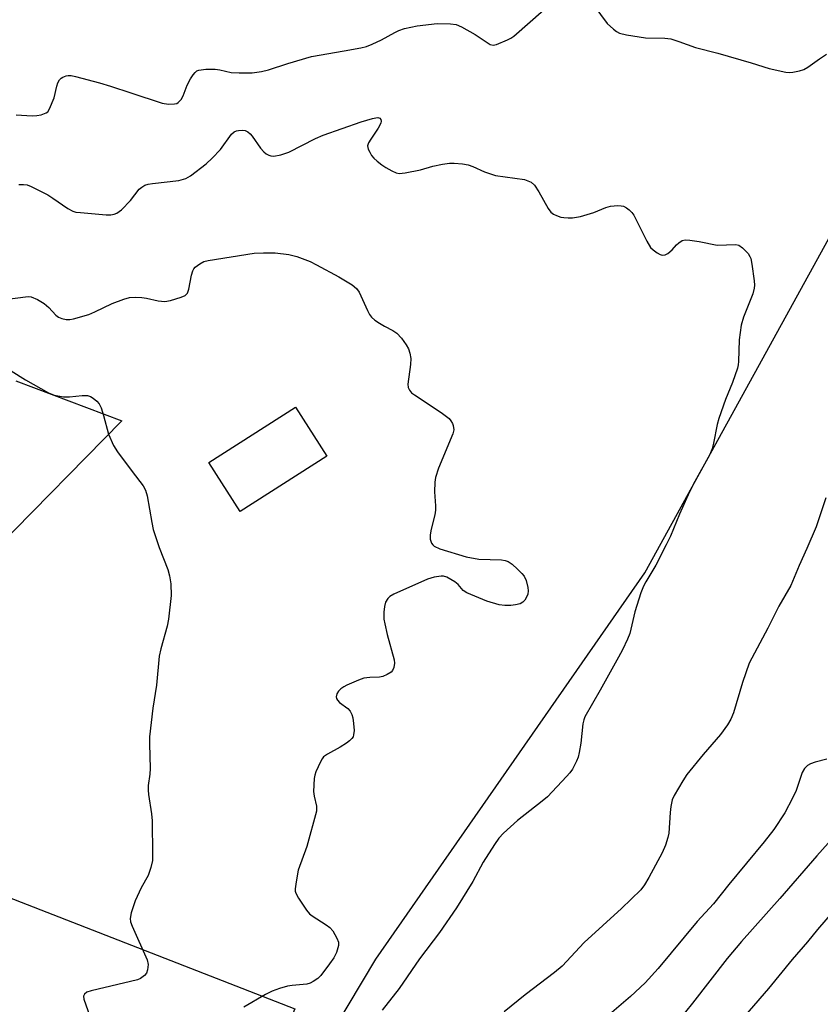
# Model space of a CAD drawing. Units: inches. Extents: x 1243772 to 1249772, y 601451 to 605451.
# Drawn here: x 1244508 to 1244704, y 602480 to 602721 of the extents above; entities that cross this region are included whole.
import ezdxf

# ---------------------------------------------------------------- set-up
doc = ezdxf.new("R2010")
doc.units = ezdxf.units.IN
doc.header["$MEASUREMENT"] = 0
for name, color, linetype in [('BLDG-Footprint', 5, 'Continuous'), ('NTRL-Farm Land', 3, 'Continuous'), ('NTRL-Trees', 3, 'Continuous'), ('TRANS-Road', 130, 'Continuous'), ('Undefined', 1, 'Continuous')]:
    doc.layers.add(name, color=color, linetype=linetype)

msp = doc.modelspace()

# ---------------------------------------------------------------- linework, layer by layer
at = {"layer": 'BLDG-Footprint', "elevation": 665.71}
msp.add_lwpolyline([(1244582.86, 602614.43), (1244561.7, 602600.89), (1244554.03, 602612.86), (1244575.2, 602626.41)], close=True, dxfattribs=at)
at = {"layer": 'NTRL-Farm Land'}
msp.add_polyline3d([(1244389.1, 601923.44, 0), (1244271.05, 602011.22, 0), (1244261.43, 602024.09, 0), (1244263.32, 602033.26, 0), (1244275.31, 602043.48, 0), (1244290.55, 602052.77, 0), (1244304.93, 602064.15, 0), (1244353.02, 602138.84, 0), (1244361.58, 602159.18, 0), (1244374.62, 602181.85, 0), (1244428.57, 602250.53, 0), (1244481.5, 602332.27, 0), (1244513.04, 602365.07, 0), (1244532.88, 602386.16, 0), (1244543.81, 602405.88, 0), (1244594.87, 602491.46, 0), (1244660.69, 602585.88, 0), (1244714.11, 602683.03, 0)], dxfattribs=at)
at = {"layer": 'NTRL-Trees'}
msp.add_lwpolyline([(1244519.9, 602380.7), (1244463.41, 602304.1), (1244414.64, 602323.82), (1244444.62, 602398.73), (1244447.68, 602438.6), (1244443.33, 602452.11), (1244477.41, 602493.53), (1244485.75, 602502.64), (1244495.12, 602510.45), (1244575.1, 602479.31), (1244549.41, 602418.54)], close=True, dxfattribs=at)
at = {"layer": 'TRANS-Road'}
msp.add_lwpolyline([(1244506.84, 602632.85), (1244532.76, 602623.11), (1244502.16, 602591.92)], dxfattribs=at)
at = {"layer": 'Undefined'}
for points, elevation in [([(1244507.61, 602680.88), (1244508.77, 602680.89), (1244509.6, 602680.76), (1244510.62, 602680.38), (1244514.69, 602678.32), (1244515.94, 602677.55), (1244519.56, 602674.98), (1244520.78, 602674.33), (1244521.53, 602674.12), (1244522.66, 602673.98), (1244528.96, 602673.47), (1244530.09, 602673.45), (1244530.86, 602673.6), (1244531.57, 602673.88), (1244532.69, 602674.65), (1244534.92, 602676.94), (1244537.02, 602679.72), (1244537.67, 602680.25), (1244538.39, 602680.67), (1244539.18, 602680.94), (1244540.3, 602681.15), (1244546.75, 602681.86), (1244548.4, 602682.36), (1244549.56, 602682.99), (1244553.37, 602685.94), (1244554.88, 602687.28), (1244556.86, 602689.4), (1244559.62, 602693.15), (1244560.24, 602693.71), (1244560.77, 602693.97), (1244561.31, 602694.1), (1244562.16, 602694.16), (1244562.91, 602694.04), (1244563.55, 602693.76), (1244564.15, 602693.27), (1244564.67, 602692.67), (1244566.7, 602689.73), (1244567.46, 602688.82), (1244568.05, 602688.35), (1244568.7, 602688), (1244569.17, 602687.86), (1244569.95, 602687.83), (1244571.64, 602688.14), (1244573.58, 602688.75), (1244580.14, 602692.09), (1244582.01, 602692.89), (1244591.3, 602696.16), (1244594.06, 602697.03), (1244594.87, 602697.2), (1244595.36, 602697.23), (1244595.85, 602697.07), (1244596.08, 602696.77), (1244596.16, 602696.37), (1244596.07, 602695.89), (1244595.44, 602694.63), (1244593.65, 602691.99), (1244593.1, 602691.03), (1244592.88, 602690.3), (1244593.02, 602689.52), (1244593.38, 602688.74), (1244593.84, 602687.98), (1244594.4, 602687.33), (1244595.24, 602686.57), (1244596.35, 602685.67), (1244597.29, 602685.03), (1244598.79, 602684.2), (1244599.81, 602683.75), (1244600.61, 602683.59), (1244602.03, 602683.73), (1244605.77, 602684.47), (1244608.82, 602685.31), (1244611.14, 602685.81), (1244612.88, 602686.1), (1244614.04, 602686.11), (1244616.07, 602685.91), (1244617.49, 602685.64), (1244618.57, 602685.24), (1244621.46, 602683.94), (1244624.14, 602683.05), (1244631.2, 602682.06), (1244632.05, 602681.79), (1244632.83, 602681.41), (1244633.64, 602680.68), (1244634.76, 602679.06), (1244637, 602674.96), (1244637.68, 602674.07), (1244638.35, 602673.62), (1244639.09, 602673.26), (1244640.15, 602672.9), (1244640.86, 602672.76), (1244641.89, 602672.69), (1244642.97, 602672.73), (1244644.91, 602673.06), (1244648.17, 602673.98), (1244651.15, 602675.21), (1244652.26, 602675.55), (1244654.01, 602675.72), (1244654.87, 602675.68), (1244655.41, 602675.56), (1244656.15, 602675.18), (1244656.83, 602674.65), (1244657.46, 602674.05), (1244658, 602673.38), (1244661.14, 602667), (1244662.07, 602665.48), (1244662.71, 602664.87), (1244663.67, 602664.17), (1244664.41, 602663.74), (1244664.9, 602663.57), (1244665.61, 602663.63), (1244666.29, 602663.99), (1244667.35, 602664.86), (1244668.41, 602666.11), (1244668.97, 602666.64), (1244669.8, 602667.14), (1244670.55, 602667.3), (1244671.67, 602667.25), (1244673.94, 602666.92), (1244678.36, 602666.02), (1244682.88, 602666.22), (1244683.63, 602666.01), (1244684.5, 602665.38), (1244685.88, 602663.97), (1244686.33, 602663.29), (1244686.53, 602662.77), (1244686.81, 602661.35), (1244687.35, 602657.32), (1244687.43, 602656.29), (1244687.39, 602655.51), (1244687.02, 602654.15), (1244684.81, 602648.43), (1244684.2, 602646.49), (1244683.73, 602642.87), (1244683.55, 602637.62), (1244683.47, 602636.76), (1244683.29, 602635.93), (1244682.06, 602632.45), (1244680.34, 602628.27), (1244678.72, 602623.63), (1244678.36, 602622.21), (1244677.48, 602617.59), (1244677.14, 602616.23), (1244676.45, 602614.66), (1244672.89, 602608.22), (1244671.58, 602605.69), (1244669.13, 602600.22), (1244666.92, 602594.87), (1244665.9, 602592.75), (1244663.36, 602587.77), (1244660.87, 602583.71), (1244660.31, 602582.67), (1244659.69, 602581.06), (1244658.18, 602576.38), (1244656.95, 602571.07), (1244656.41, 602569.71), (1244655.18, 602567.06), (1244654.25, 602565.25), (1244649.77, 602557.26), (1244646, 602550.71), (1244645.71, 602549.98), (1244645.47, 602548.98), (1244645.03, 602544.26), (1244644.6, 602541.98), (1244644.31, 602540.87), (1244643.94, 602539.85), (1244642.93, 602537.93), (1244642.28, 602536.99), (1244641.53, 602536.09), (1244636.83, 602531.15), (1244635.52, 602530.04), (1244629.53, 602525.39), (1244626.1, 602522.27), (1244624.92, 602521.03), (1244623.86, 602519.5), (1244621.09, 602515.17), (1244618.56, 602510.46), (1244614.59, 602503.99), (1244610.45, 602497.98), (1244605.52, 602491.56), (1244600.6, 602484.3), (1244596.42, 602478.96)], 662), ([(1244504.78, 602652.8), (1244509.18, 602653.43), (1244510.04, 602653.46), (1244510.59, 602653.38), (1244512.14, 602652.75), (1244513.77, 602651.73), (1244514.89, 602650.78), (1244516.66, 602648.94), (1244517.3, 602648.43), (1244518.08, 602648.08), (1244519.2, 602647.83), (1244520.06, 602647.82), (1244520.93, 602647.98), (1244524.67, 602649.09), (1244526.21, 602649.74), (1244530.38, 602651.73), (1244533.29, 602652.83), (1244534.66, 602653.2), (1244536.05, 602653.34), (1244537.69, 602653.25), (1244538.81, 602653.07), (1244541.64, 602652.41), (1244543.28, 602652.27), (1244544.7, 602652.52), (1244547.25, 602653.31), (1244548.28, 602653.76), (1244548.82, 602654.29), (1244549.17, 602655.26), (1244549.81, 602658.68), (1244550.12, 602659.78), (1244550.37, 602660.27), (1244550.71, 602660.67), (1244551.81, 602661.48), (1244552.79, 602662), (1244553.86, 602662.32), (1244565.11, 602664.08), (1244567.41, 602664.19), (1244570.28, 602664.17), (1244573.64, 602663.72), (1244575.57, 602663.27), (1244578.82, 602662), (1244580.41, 602661.25), (1244585.85, 602658.25), (1244589.06, 602656.3), (1244590.19, 602655.46), (1244590.84, 602654.56), (1244592.81, 602650.08), (1244593.33, 602649.1), (1244593.8, 602648.44), (1244594.62, 602647.72), (1244595.78, 602646.94), (1244596.98, 602646.23), (1244599.07, 602645.18), (1244600, 602644.54), (1244601.12, 602643.28), (1244602.27, 602641.65), (1244602.84, 602640.69), (1244603.22, 602639.66), (1244603.43, 602638.31), (1244603.34, 602636.88), (1244602.71, 602632.01), (1244602.78, 602631.21), (1244603.08, 602630.55), (1244603.63, 602629.96), (1244604.33, 602629.42), (1244610.83, 602625.13), (1244612.18, 602624.15), (1244612.77, 602623.63), (1244613.23, 602623.09), (1244613.63, 602622.39), (1244613.8, 602621.9), (1244613.91, 602620.91), (1244613.7, 602619.86), (1244610.22, 602611.47), (1244609.44, 602609.23), (1244609.3, 602608.08), (1244609.24, 602605.75), (1244609.48, 602602.33), (1244609.49, 602601.25), (1244609.3, 602600.08), (1244608.42, 602596.59), (1244608.16, 602595.21), (1244608.17, 602594.17), (1244608.5, 602593.19), (1244608.78, 602592.77), (1244609.16, 602592.45), (1244610.56, 602591.75), (1244616.93, 602589.81), (1244620.07, 602589.23), (1244625.63, 602589.05), (1244626.48, 602588.94), (1244627.27, 602588.67), (1244628.2, 602588), (1244629.52, 602586.81), (1244630.58, 602585.77), (1244631.12, 602585.09), (1244631.6, 602584.04), (1244632.08, 602582.36), (1244632.16, 602581.52), (1244632.02, 602580.72), (1244631.74, 602579.95), (1244631.34, 602579.25), (1244630.81, 602578.72), (1244630.16, 602578.37), (1244629.04, 602578.05), (1244627.88, 602577.89), (1244626.43, 602577.92), (1244625, 602578.1), (1244622.02, 602578.99), (1244617.11, 602580.99), (1244616.2, 602581.61), (1244615.05, 602583.05), (1244614.2, 602583.75), (1244612.23, 602584.85), (1244611.45, 602585.09), (1244610.89, 602585.12), (1244609.16, 602584.87), (1244607.49, 602584.36), (1244599.31, 602580.71), (1244598.32, 602580.15), (1244597.78, 602579.61), (1244597.28, 602578.7), (1244596.98, 602577.69), (1244596.83, 602576.3), (1244596.86, 602574.62), (1244597.05, 602573.45), (1244597.64, 602570.84), (1244599.34, 602564.66), (1244599.45, 602563.81), (1244599.31, 602562.73), (1244598.98, 602562.03), (1244598.61, 602561.65), (1244597.66, 602561.06), (1244596.61, 602560.6), (1244595.81, 602560.4), (1244593.38, 602560.34), (1244591.98, 602560.12), (1244590.65, 602559.65), (1244587.77, 602558.43), (1244587.02, 602558.05), (1244586.33, 602557.57), (1244585.75, 602556.97), (1244585.33, 602556.3), (1244585.22, 602555.61), (1244585.29, 602555.17), (1244585.48, 602554.75), (1244586.02, 602554.19), (1244588.05, 602552.72), (1244588.59, 602552.06), (1244588.98, 602551.29), (1244589.24, 602550.47), (1244589.43, 602549.07), (1244589.54, 602547.37), (1244589.45, 602546.29), (1244589.3, 602545.85), (1244589.02, 602545.42), (1244588.4, 602544.83), (1244587.69, 602544.28), (1244586.18, 602543.3), (1244583.02, 602541.61), (1244582.1, 602540.92), (1244581.75, 602540.47), (1244581.32, 602539.71), (1244580.22, 602537.27), (1244579.94, 602536.42), (1244579.8, 602535.59), (1244579.65, 602532.45), (1244579.76, 602531.32), (1244580.38, 602528.84), (1244580.35, 602527.61), (1244578.01, 602518.98), (1244575.89, 602513.17), (1244575.36, 602510.33), (1244575.17, 602508.63), (1244575.18, 602508.09), (1244575.3, 602507.56), (1244575.97, 602506.33), (1244577.95, 602503.46), (1244578.67, 602502.57), (1244579.31, 602502.01), (1244582.73, 602499.86), (1244583.65, 602499.19), (1244584.38, 602498.34), (1244585.37, 602496.6), (1244585.76, 602495.57), (1244585.77, 602494.76), (1244585.26, 602493.1), (1244584.62, 602491.76), (1244583.59, 602490.3), (1244581.42, 602487.45), (1244580.72, 602486.74), (1244579.55, 602485.95), (1244578.8, 602485.57), (1244578.01, 602485.32), (1244574.39, 602484.99), (1244573.26, 602484.81), (1244571.36, 602484.25), (1244569.5, 602483.58), (1244567.94, 602482.79), (1244562.62, 602479.67)], 664), ([(1244501.44, 602637.95), (1244509.18, 602633.07), (1244514.88, 602629.9), (1244516.24, 602629.38), (1244518.52, 602628.96), (1244519.94, 602628.98), (1244523.09, 602629.3), (1244524.41, 602629.24), (1244525.08, 602629.04), (1244525.8, 602628.62), (1244526.65, 602627.88), (1244527.2, 602627.24), (1244527.69, 602626.26), (1244528.33, 602624.41), (1244529.51, 602619.84), (1244530.77, 602617.02), (1244531.73, 602615.53), (1244535.26, 602610.68), (1244537.98, 602607.22), (1244538.59, 602606.14), (1244538.96, 602604.72), (1244540.08, 602598.23), (1244540.46, 602596.49), (1244541.94, 602592.07), (1244544.02, 602586.76), (1244544.43, 602585.14), (1244544.73, 602583.22), (1244544.8, 602580.38), (1244544.22, 602574.57), (1244543.88, 602572.86), (1244542.3, 602567.36), (1244541.87, 602565.54), (1244541.27, 602558.48), (1244540.37, 602552.78), (1244539.57, 602545.82), (1244539.51, 602544.07), (1244539.69, 602538.06), (1244539.61, 602536.69), (1244539.25, 602533.87), (1244539.18, 602532.74), (1244539.28, 602531.68), (1244540.01, 602526.98), (1244540.18, 602525.27), (1244540.31, 602516.97), (1244540.26, 602515.61), (1244539.86, 602513.87), (1244539.2, 602511.89), (1244537.53, 602508.87), (1244536.06, 602505.73), (1244535.08, 602502.75), (1244534.81, 602501.4), (1244534.9, 602500.58), (1244535.28, 602499.49), (1244538.98, 602491.27), (1244539.22, 602490.13), (1244539.06, 602488.81), (1244538.78, 602488.06), (1244538.28, 602487.42), (1244537.36, 602486.74), (1244536.58, 602486.36), (1244525.28, 602483.7), (1244524.2, 602483.35), (1244523.62, 602482.92), (1244523.42, 602482.41), (1244523.49, 602481.63), (1244525.45, 602476.13)], 666), ([(1244705.17, 602540.33), (1244702.29, 602539.6), (1244701.18, 602539.23), (1244700.46, 602538.81), (1244699.69, 602538.05), (1244699.14, 602537.07), (1244697.63, 602532.69), (1244696.77, 602530.84), (1244694.87, 602527.25), (1244692.2, 602523.18), (1244689.83, 602520.13), (1244681.2, 602509.72), (1244677.43, 602505.01), (1244673.44, 602500.65), (1244663.9, 602489.14), (1244660.71, 602485.64), (1244657.11, 602482.31), (1244652.58, 602478.37)], 658), ([(1244710.98, 602526.02), (1244702.68, 602516.71), (1244693.62, 602506.24), (1244684.27, 602495.75), (1244680.8, 602491.57), (1244672.27, 602480.7), (1244662.01, 602468.01)], 656), ([(1244707.41, 602504.02), (1244702.84, 602498.67), (1244700.39, 602495.65), (1244696.66, 602491.33), (1244690.92, 602484.27), (1244680.34, 602472.11)], 654)]:
    msp.add_lwpolyline(points, dxfattribs=dict(at, elevation=elevation))
for points in [[(1244646.57, 602726.91, 660), (1244651.46, 602720.2, 660), (1244652.99, 602718.82, 660), (1244653.71, 602718.3, 660), (1244654.46, 602717.88, 660), (1244656.14, 602717.44, 660), (1244660.8, 602716.71, 660), (1244665.53, 602716.63, 660), (1244666.98, 602716.48, 660), (1244668.98, 602715.86, 660), (1244673.08, 602714.34, 660), (1244678.53, 602713, 660), (1244686.69, 602710.64, 660), (1244691.07, 602709.22, 660), (1244695.11, 602708.32, 660), (1244695.98, 602708.24, 660), (1244696.81, 602708.31, 660), (1244698.47, 602708.65, 660), (1244699.52, 602709.01, 660), (1244700.51, 602709.58, 660), (1244703.35, 602711.6, 660), (1244705.1, 602712.71, 660)], [(1244506.93, 602697.88, 660), (1244510.81, 602697.67, 660), (1244511.95, 602697.75, 660), (1244513.04, 602697.94, 660), (1244514.28, 602698.35, 660), (1244514.67, 602698.67, 660), (1244515.11, 602699.35, 660), (1244516.2, 602702.08, 660), (1244516.86, 602704.9, 660), (1244517.14, 602705.72, 660), (1244517.53, 602706.47, 660), (1244517.9, 602706.86, 660), (1244518.36, 602707.15, 660), (1244519.14, 602707.45, 660), (1244519.64, 602707.53, 660), (1244520.35, 602707.52, 660), (1244521.47, 602707.31, 660), (1244527.3, 602705.76, 660), (1244530, 602704.94, 660), (1244534.97, 602703.24, 660), (1244542.65, 602700.76, 660), (1244544.19, 602700.51, 660), (1244545.65, 602700.56, 660), (1244546.19, 602700.7, 660), (1244546.56, 602700.89, 660), (1244547.25, 602701.62, 660), (1244547.77, 602702.55, 660), (1244548.74, 602705.16, 660), (1244549.58, 602706.68, 660), (1244550.2, 602707.65, 660), (1244550.72, 602708.29, 660), (1244551.13, 602708.62, 660), (1244551.61, 602708.81, 660), (1244553.28, 602709.03, 660), (1244555.6, 602709.07, 660), (1244556.72, 602708.91, 660), (1244559.5, 602708.28, 660), (1244561.48, 602708.14, 660), (1244564.6, 602708.16, 660), (1244566.95, 602708.52, 660), (1244568.67, 602708.94, 660), (1244573.34, 602710.43, 660), (1244579.17, 602712.14, 660), (1244587.15, 602713.52, 660), (1244591.19, 602714.29, 660), (1244592.61, 602714.63, 660), (1244593.95, 602715.15, 660), (1244596.3, 602716.24, 660), (1244599.52, 602718.05, 660), (1244600.53, 602718.55, 660), (1244601.91, 602718.98, 660), (1244605.01, 602719.7, 660), (1244609.88, 602720.21, 660), (1244613.11, 602720.19, 660), (1244614.53, 602720.01, 660), (1244615.85, 602719.45, 660), (1244619.17, 602717.57, 660), (1244622.8, 602715.11, 660), (1244623.56, 602714.95, 660), (1244624.36, 602715.11, 660), (1244627.08, 602716.23, 660), (1244627.88, 602716.63, 660), (1244628.61, 602717.12, 660), (1244635.97, 602723.61, 660)], [(1244704.91, 602604.29, 660), (1244702.54, 602597.13, 660), (1244700.28, 602591.84, 660), (1244698.42, 602587.72, 660), (1244696.37, 602582.85, 660), (1244693.43, 602577.8, 660), (1244690.74, 602572.41, 660), (1244686.17, 602563.8, 660), (1244684.5, 602559.07, 660), (1244682.34, 602551.7, 660), (1244681.71, 602550.17, 660), (1244680.84, 602548.71, 660), (1244679.14, 602546.34, 660), (1244674.95, 602541.53, 660), (1244670.95, 602536.56, 660), (1244669.97, 602535.08, 660), (1244667.84, 602531.5, 660), (1244667.37, 602530.44, 660), (1244666.98, 602528.79, 660), (1244666.82, 602527.33, 660), (1244666.53, 602522.28, 660), (1244666.3, 602521.18, 660), (1244665.73, 602519.33, 660), (1244664.92, 602517.48, 660), (1244661.65, 602511.43, 660), (1244660.6, 602509.62, 660), (1244659.64, 602508.38, 660), (1244654.97, 602503.81, 660), (1244645.85, 602495.55, 660), (1244640.44, 602489.73, 660), (1244638.55, 602488.15, 660), (1244631.42, 602482.73, 660), (1244626.28, 602478.57, 660)]]:
    msp.add_polyline3d(points, dxfattribs=at)

doc.saveas('drawing.dxf')
